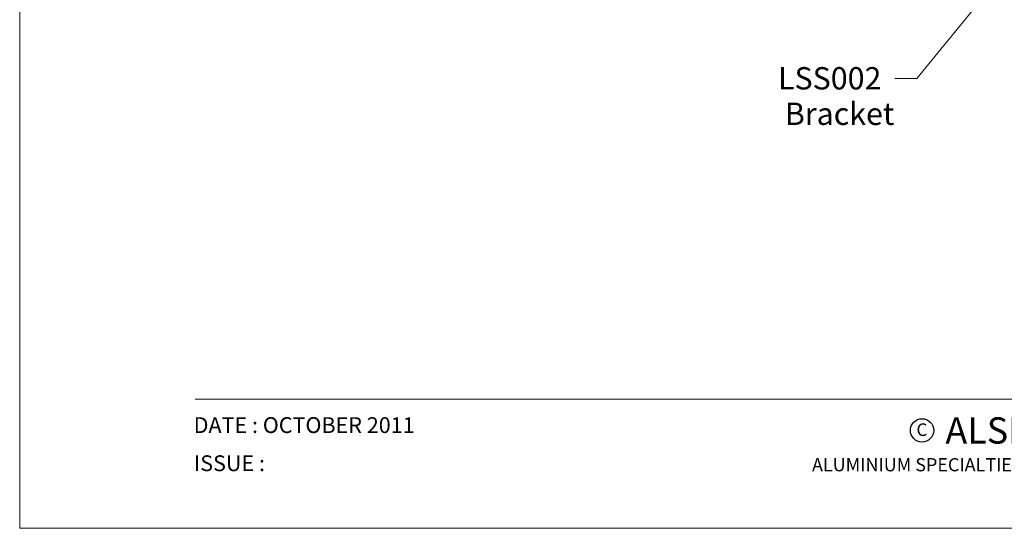
# Model space of a CAD drawing. Units: millimetres. Extents: x -5 to 207, y -4 to 293.
# Drawn here: x -5 to 108, y -4 to 54 of the extents above; entities that cross this region are included whole.
import ezdxf

# ---------------------------------------------------------------- set-up
doc = ezdxf.new("R2010")
doc.units = ezdxf.units.MM
for name, color, linetype, lineweight in [('Border', 1, 'Continuous', 18), ('copyright', 2, 'Continuous', 25), ('DIMENSION', 1, 'Continuous', 18), ('TEXT', 2, 'Continuous', 25)]:
    doc.layers.add(name, color=color, linetype=linetype, lineweight=lineweight)
doc.styles.add('romans.shx', font='framd.ttf', dxfattribs={"height": 2.5})

msp = doc.modelspace()

# ---------------------------------------------------------------- linework, layer by layer
at = {"layer": 'Border', "color": 4}
msp.add_line((15.32, 10.7), (195.32, 10.7), dxfattribs=at)
at = {"layer": 'Border'}
msp.add_lwpolyline([(205.32, -4), (205.32, 293), (-4.68, 293), (-4.68, -4)], close=True, dxfattribs=at)
at = {"layer": 'copyright', "color": 1}
msp.add_circle((98.17, 7.15), 1.33, dxfattribs=at)
at = {"layer": 'DIMENSION'}
for p, q in [((104.61, 55.78), (97.58, 47.2)), ((97.58, 47.2), (95.08, 47.2))]:
    msp.add_line(p, q, dxfattribs=at)

# ---------------------------------------------------------------- texts
at = {"layer": 'copyright', "style": 'romans.shx'}
for s, height, p in [('C', 1.44, (97.53, 6.51)), ('ALSPEC', 3, (100.83, 5.64)), ('ALUMINIUM SPECIALTIES GROUP PTY LTD', 1.5, (85.63, 2.49))]:
    msp.add_text(s, height=height, dxfattribs=at).set_placement(p)
at = {"layer": 'TEXT', "style": 'romans.shx'}
for s, p in [('DATE : OCTOBER 2011', (15.15, 6.85)), ('ISSUE :   ', (15.18, 2.51))]:
    msp.add_text(s, height=1.8, dxfattribs=at).set_placement(p)
at = {"layer": 'TEXT', "char_height": 2.54, "attachment_point": 1}
for s, insert in [('\\fArial|b1|i0;\\W1.;LSS002', (81.75, 48.51)), ('\\fArial|b0|i0;\\W1.;Bracket', (82.53, 44.47))]:
    msp.add_mtext(s, dxfattribs=dict(at, insert=insert))

doc.saveas('drawing.dxf')
